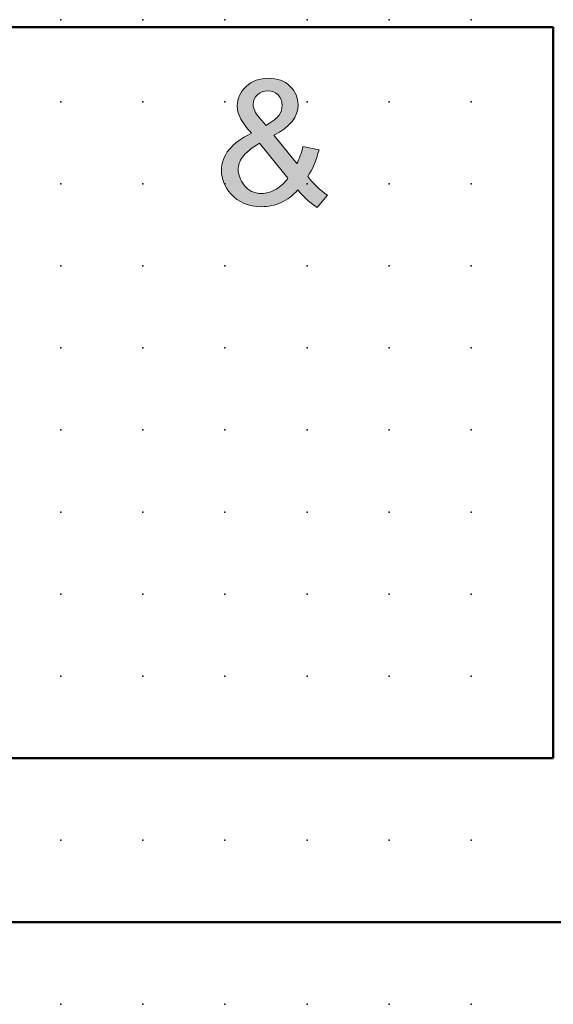
# Model space of a CAD drawing. Extents: x 0 to 60, y 1.5 to 66.5.
# Drawn here: x 16.2 to 32.5, y 1.5 to 31.5 of the extents above; entities that cross this region are included whole.
import ezdxf

# ---------------------------------------------------------------- set-up
doc = ezdxf.new("R2010")
doc.units = 0
doc.header["$PDSIZE"] = -2
doc.layers.get('0').update_dxf_attribs({"color": 9, "linetype": 'CONTINUOUS', "plot": 0})
doc.layers.add('00.9 GRID -025', color=1, linetype='CONTINUOUS', plot=False)
doc.layers.add('01.2-CONTINUOUS-025', color=2, linetype='CONTINUOUS')

# ---------------------------------------------------------------- blocks, each defined once
blk = doc.blocks.new('*U11')
blk.add_point((0, 0))
blk = doc.blocks.new('*U12')
at = {"layer": '00.9 GRID -025', "color": 0, "linetype": 'ByBlock', "lineweight": -2, "transparency": 16777216}
for p in [(-30, 30), (-27.5, 30), (-25, 30), (-22.5, 30), (-20, 30), (-17.5, 30), (-15, 30), (-12.5, 30), (-10, 30), (-7.5, 30), (-5, 30), (-2.5, 30), (0, 30), (-30, 27.5), (-27.5, 27.5), (-25, 27.5), (-22.5, 27.5), (-20, 27.5), (-17.5, 27.5), (-15, 27.5), (-12.5, 27.5), (-10, 27.5), (-7.5, 27.5), (-5, 27.5), (-2.5, 27.5), (0, 27.5), (-30, 25), (-27.5, 25), (-25, 25), (-22.5, 25), (-20, 25), (-17.5, 25), (-15, 25), (-12.5, 25), (-10, 25), (-7.5, 25), (-5, 25), (-2.5, 25), (0, 25), (-30, 22.5), (-27.5, 22.5), (-25, 22.5), (-22.5, 22.5), (-20, 22.5), (-17.5, 22.5), (-15, 22.5), (-12.5, 22.5), (-10, 22.5), (-7.5, 22.5), (-5, 22.5), (-2.5, 22.5), (0, 22.5), (-30, 20), (-27.5, 20), (-25, 20), (-22.5, 20), (-20, 20), (-17.5, 20), (-15, 20), (-12.5, 20), (-10, 20), (-7.5, 20), (-5, 20), (-2.5, 20), (0, 20), (-30, 17.5), (-27.5, 17.5), (-25, 17.5), (-22.5, 17.5), (-20, 17.5), (-17.5, 17.5), (-15, 17.5), (-12.5, 17.5), (-10, 17.5), (-7.5, 17.5), (-5, 17.5), (-2.5, 17.5), (0, 17.5)]:
    blk.add_blockref('*U11', p, dxfattribs=at)

msp = doc.modelspace()

# ---------------------------------------------------------------- hatches: boundary and pattern name
at = {"layer": '01.2-CONTINUOUS-025'}
h = msp.add_hatch(color=256, dxfattribs=at)
h.dxf.hatch_style = 2
edge = h.paths.add_edge_path()
edge.add_spline(control_points=[(23.525, 28.549), (23.464, 28.621), (23.419, 28.69), (23.388, 28.755), (23.358, 28.819), (23.343, 28.882), (23.343, 28.941), (23.343, 29.059), (23.385, 29.158), (23.47, 29.239), (23.555, 29.319), (23.661, 29.359), (23.789, 29.359), (23.913, 29.359), (24.017, 29.319), (24.1, 29.237), (24.183, 29.156), (24.225, 29.05), (24.225, 28.92), (24.225, 28.812), (24.194, 28.712), (24.133, 28.622), (24.073, 28.531), (23.94, 28.427), (23.734, 28.307), (23.734, 28.307), (23.525, 28.549), (23.525, 28.549)], knot_values=[0, 0, 0, 0, 1, 1, 1, 2, 2, 2, 3, 3, 3, 4, 4, 4, 5, 5, 5, 6, 6, 6, 7, 7, 7, 8, 8, 8, 9, 9, 9, 9], degree=3, periodic=0)
edge = h.paths.add_edge_path()
edge.add_spline(control_points=[(25.288, 25.81), (25.288, 25.81), (25.608, 26.178), (25.608, 26.178), (25.383, 26.333), (25.182, 26.526), (25.005, 26.756), (25.15, 26.968), (25.264, 27.238), (25.349, 27.568), (25.349, 27.568), (24.858, 27.67), (24.858, 27.67), (24.813, 27.471), (24.75, 27.295), (24.669, 27.143), (24.669, 27.143), (23.976, 28.006), (23.976, 28.006), (24.465, 28.263), (24.71, 28.572), (24.71, 28.934), (24.71, 29.157), (24.626, 29.348), (24.459, 29.507), (24.291, 29.666), (24.076, 29.745), (23.814, 29.745), (23.539, 29.745), (23.311, 29.661), (23.129, 29.493), (22.948, 29.325), (22.858, 29.127), (22.858, 28.9), (22.858, 28.786), (22.886, 28.668), (22.945, 28.545), (23.003, 28.423), (23.119, 28.264), (23.293, 28.068), (22.989, 27.925), (22.76, 27.759), (22.607, 27.57), (22.454, 27.382), (22.378, 27.17), (22.378, 26.937), (22.378, 26.675), (22.472, 26.437), (22.659, 26.224), (22.89, 25.963), (23.202, 25.832), (23.596, 25.832), (23.809, 25.832), (24.008, 25.874), (24.192, 25.958), (24.376, 26.042), (24.545, 26.169), (24.701, 26.34), (24.903, 26.106), (25.099, 25.929), (25.288, 25.81)], knot_values=[0, 0, 0, 0, 1, 1, 1, 2, 2, 2, 3, 3, 3, 4, 4, 4, 5, 5, 5, 6, 6, 6, 7, 7, 7, 8, 8, 8, 9, 9, 9, 10, 10, 10, 11, 11, 11, 12, 12, 12, 13, 13, 13, 14, 14, 14, 15, 15, 15, 16, 16, 16, 17, 17, 17, 18, 18, 18, 19, 19, 19, 20, 20, 20, 20], degree=3, periodic=0)
edge = h.paths.add_edge_path()
edge.add_spline(control_points=[(24.038, 26.366), (23.887, 26.278), (23.74, 26.234), (23.599, 26.234), (23.371, 26.234), (23.195, 26.317), (23.071, 26.484), (22.947, 26.651), (22.885, 26.81), (22.885, 26.963), (22.885, 27.089), (22.93, 27.217), (23.02, 27.345), (23.109, 27.474), (23.282, 27.614), (23.539, 27.765), (23.539, 27.765), (24.402, 26.705), (24.402, 26.705), (24.311, 26.566), (24.19, 26.453), (24.038, 26.366)], knot_values=[0, 0, 0, 0, 1, 1, 1, 2, 2, 2, 3, 3, 3, 4, 4, 4, 5, 5, 5, 6, 6, 6, 7, 7, 7, 7], degree=3, periodic=0)

# ---------------------------------------------------------------- linework, layer by layer
at = {"layer": '01.2-CONTINUOUS-025', "lineweight": 50}
for p, q in [((14.884, 31.302), (32.482, 31.302)), ((32.482, 31.302), (32.482, 9.029)), ((32.482, 9.029), (14.884, 9.029)), ((44.982, 4.029), (14.982, 4.029))]:
    msp.add_line(p, q, dxfattribs=at)
at = {"layer": '01.2-CONTINUOUS-025', "lineweight": 0}
for points, knots in [([(24.459, 29.507), (24.291, 29.666), (24.076, 29.745), (23.814, 29.745), (23.539, 29.745), (23.311, 29.661), (23.129, 29.493)], [8, 8, 8, 8, 9, 9, 9, 10, 10, 10, 10]), ([(23.129, 29.493), (22.948, 29.325), (22.858, 29.127), (22.858, 28.9), (22.858, 28.786), (22.886, 28.668), (22.945, 28.545)], [10, 10, 10, 10, 11, 11, 11, 12, 12, 12, 12]), ([(23.976, 28.006), (24.465, 28.263), (24.71, 28.572), (24.71, 28.934), (24.71, 29.157), (24.626, 29.348), (24.459, 29.507)], [6, 6, 6, 6, 7, 7, 7, 8, 8, 8, 8]), ([(23.388, 28.755), (23.358, 28.819), (23.343, 28.882), (23.343, 28.941), (23.343, 29.059), (23.385, 29.158), (23.47, 29.239)], [1, 1, 1, 1, 2, 2, 2, 3, 3, 3, 3]), ([(23.47, 29.239), (23.555, 29.319), (23.661, 29.359), (23.789, 29.359), (23.913, 29.359), (24.017, 29.319), (24.1, 29.237)], [3, 3, 3, 3, 4, 4, 4, 5, 5, 5, 5]), ([(24.1, 29.237), (24.183, 29.156), (24.225, 29.05), (24.225, 28.92), (24.225, 28.812), (24.194, 28.712), (24.133, 28.622), (24.073, 28.531), (23.94, 28.427), (23.734, 28.307)], [5, 5, 5, 5, 6, 6, 6, 7, 7, 7, 8, 8, 8, 8]), ([(22.607, 27.57), (22.454, 27.382), (22.378, 27.17), (22.378, 26.937), (22.378, 26.675), (22.472, 26.437), (22.659, 26.224)], [14, 14, 14, 14, 15, 15, 15, 16, 16, 16, 16]), ([(23.071, 26.484), (22.947, 26.651), (22.885, 26.81), (22.885, 26.963), (22.885, 27.089), (22.93, 27.217), (23.02, 27.345)], [2, 2, 2, 2, 3, 3, 3, 4, 4, 4, 4]), ([(24.038, 26.366), (23.887, 26.278), (23.74, 26.234), (23.599, 26.234), (23.371, 26.234), (23.195, 26.317), (23.071, 26.484)], [0, 0, 0, 0, 1, 1, 1, 2, 2, 2, 2]), ([(22.659, 26.224), (22.89, 25.963), (23.202, 25.832), (23.596, 25.832), (23.809, 25.832), (24.008, 25.874), (24.192, 25.958)], [16, 16, 16, 16, 17, 17, 17, 18, 18, 18, 18])]:
    msp.add_open_spline(points, degree=3, knots=knots, dxfattribs=at)
for points in [[(22.945, 28.545), (23.003, 28.423), (23.119, 28.264), (23.293, 28.068)], [(23.525, 28.549), (23.464, 28.621), (23.419, 28.69), (23.388, 28.755)], [(23.734, 28.307), (23.734, 28.307), (23.525, 28.549), (23.525, 28.549)], [(23.293, 28.068), (22.989, 27.925), (22.76, 27.759), (22.607, 27.57)], [(24.669, 27.143), (24.669, 27.143), (23.976, 28.006), (23.976, 28.006)], [(23.02, 27.345), (23.109, 27.474), (23.282, 27.614), (23.539, 27.765)], [(23.539, 27.765), (23.539, 27.765), (24.402, 26.705), (24.402, 26.705)], [(24.858, 27.67), (24.813, 27.471), (24.75, 27.295), (24.669, 27.143)], [(25.349, 27.568), (25.349, 27.568), (24.858, 27.67), (24.858, 27.67)], [(25.005, 26.756), (25.15, 26.968), (25.264, 27.238), (25.349, 27.568)], [(24.402, 26.705), (24.311, 26.566), (24.19, 26.453), (24.038, 26.366)], [(25.608, 26.178), (25.383, 26.333), (25.182, 26.526), (25.005, 26.756)], [(24.192, 25.958), (24.376, 26.042), (24.545, 26.169), (24.701, 26.34)], [(24.701, 26.34), (24.903, 26.106), (25.099, 25.929), (25.288, 25.81)], [(25.288, 25.81), (25.288, 25.81), (25.608, 26.178), (25.608, 26.178)]]:
    msp.add_open_spline(points, degree=3, dxfattribs=at)

# ---------------------------------------------------------------- block references
at = {"layer": '00.9 GRID -025', "rotation": 270}
msp.add_blockref('*U12', (-0.018, 1.529), dxfattribs=at)

doc.saveas('drawing.dxf')
